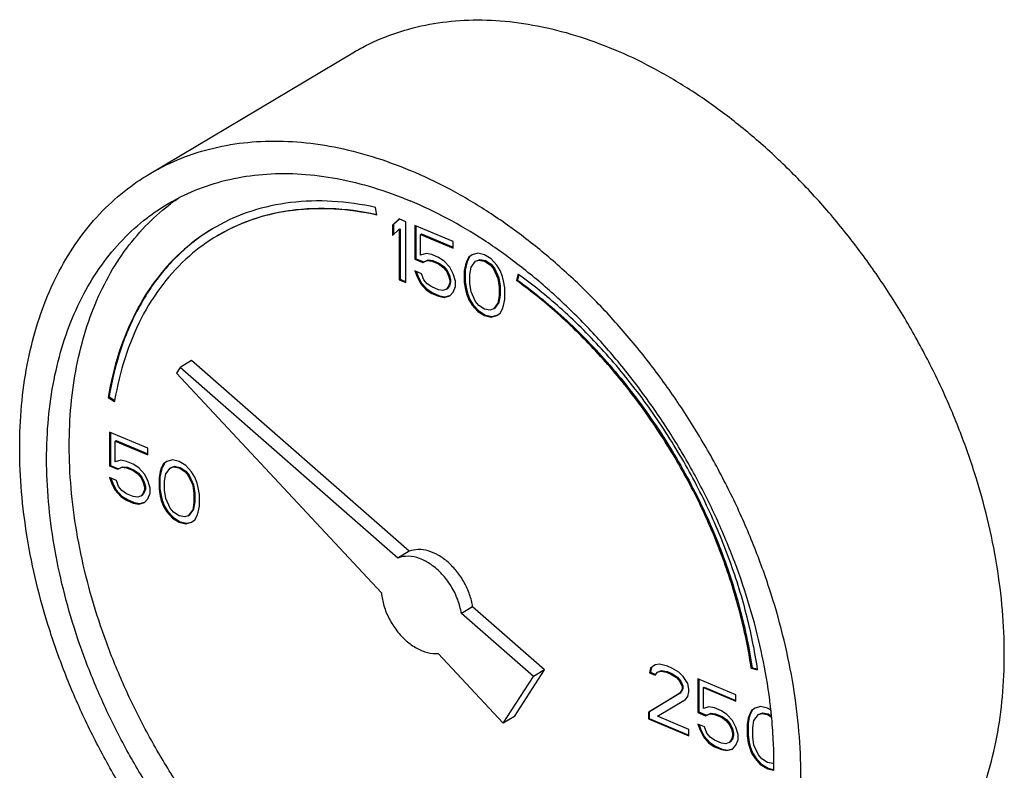
# Model space of a CAD drawing. Units: inches. Extents: x 0 to 34, y -1.3 to 27.
# Drawn here: x 11.1 to 12, y 26.4 to 27 of the extents above; entities that cross this region are included whole.
import ezdxf

# ---------------------------------------------------------------- set-up
doc = ezdxf.new("R2010")
doc.units = ezdxf.units.IN
doc.header["$LTSCALE"] = 1.87
doc.header["$MEASUREMENT"] = 0
doc.layers.get('0').update_dxf_attribs({"linetype": 'CONTINUOUS'})

msp = doc.modelspace()

# ---------------------------------------------------------------- linework, layer by layer
at = {"color": 7, "linetype": 'Continuous'}
for p, q in [((11.20668, 26.90051), (11.38747, 27.00824)), ((11.40884, 26.86398), (11.40784, 26.8708)), ((11.4288, 26.86054), (11.42281, 26.85499)), ((11.42281, 26.85499), (11.42361, 26.85547)), ((11.42281, 26.85499), (11.42281, 26.84578)), ((11.42893, 26.8604), (11.42361, 26.85547)), ((11.42361, 26.85547), (11.42361, 26.84652)), ((11.43478, 26.85803), (11.4288, 26.86054)), ((11.43478, 26.8039), (11.43478, 26.85803)), ((11.44276, 26.85468), (11.44276, 26.82474)), ((11.47667, 26.84045), (11.44276, 26.85468)), ((11.44356, 26.85434), (11.44356, 26.82522)), ((11.42281, 26.84578), (11.4288, 26.85133)), ((11.4288, 26.85133), (11.4296, 26.85181)), ((11.4288, 26.85133), (11.4288, 26.80641)), ((11.4296, 26.85181), (11.4296, 26.80689)), ((11.44775, 26.84683), (11.44855, 26.84731)), ((11.44775, 26.8284), (11.44775, 26.84683)), ((11.44775, 26.84683), (11.47667, 26.83469)), ((11.44855, 26.84731), (11.47667, 26.83551)), ((11.47667, 26.83469), (11.47667, 26.84045)), ((11.45273, 26.82977), (11.44775, 26.8284)), ((11.45772, 26.82883), (11.45273, 26.82977)), ((11.46371, 26.82632), (11.45772, 26.82883)), ((11.49363, 26.82873), (11.49064, 26.82653)), ((11.49862, 26.83009), (11.49363, 26.82873)), ((11.5046, 26.82874), (11.49862, 26.83009)), ((11.51059, 26.82507), (11.5046, 26.82874)), ((11.44276, 26.82474), (11.44356, 26.82522)), ((11.44276, 26.82474), (11.44974, 26.82181)), ((11.44356, 26.82522), (11.45055, 26.82229)), ((11.44974, 26.82181), (11.45373, 26.82359)), ((11.44974, 26.82181), (11.45055, 26.82229)), ((11.45055, 26.82229), (11.45454, 26.82407)), ((11.45373, 26.82359), (11.45454, 26.82407)), ((11.45373, 26.82359), (11.45772, 26.82307)), ((11.45454, 26.82407), (11.45853, 26.82355)), ((11.45772, 26.82307), (11.45853, 26.82355)), ((11.45772, 26.82307), (11.46371, 26.82056)), ((11.45853, 26.82355), (11.46451, 26.82104)), ((11.46869, 26.82307), (11.46371, 26.82632)), ((11.46371, 26.82056), (11.46451, 26.82104)), ((11.46371, 26.82056), (11.4677, 26.81773)), ((11.46451, 26.82104), (11.4685, 26.81821)), ((11.47368, 26.81752), (11.46869, 26.82307)), ((11.48765, 26.81973), (11.48665, 26.81439)), ((11.48845, 26.82021), (11.48745, 26.81487)), ((11.48864, 26.82276), (11.48765, 26.81973)), ((11.48765, 26.81973), (11.48845, 26.82021)), ((11.48945, 26.82324), (11.48845, 26.82021)), ((11.49064, 26.82653), (11.48864, 26.82276)), ((11.48864, 26.82276), (11.48945, 26.82324)), ((11.49144, 26.82701), (11.48945, 26.82324)), ((11.49064, 26.82653), (11.49144, 26.82701)), ((11.49263, 26.81763), (11.49662, 26.82287)), ((11.49662, 26.82287), (11.49961, 26.82392)), ((11.49662, 26.82287), (11.49743, 26.82335)), ((11.49743, 26.82335), (11.50042, 26.8244)), ((11.49961, 26.82392), (11.50042, 26.8244)), ((11.49961, 26.82392), (11.5046, 26.82298)), ((11.50042, 26.8244), (11.50541, 26.82346)), ((11.5046, 26.82298), (11.50541, 26.82346)), ((11.5046, 26.82298), (11.50959, 26.81973)), ((11.50541, 26.82346), (11.51039, 26.82021)), ((11.50959, 26.81973), (11.51039, 26.82021)), ((11.50959, 26.81973), (11.51258, 26.81617)), ((11.51039, 26.82021), (11.51339, 26.81665)), ((11.51557, 26.81953), (11.51059, 26.82507)), ((11.51857, 26.81482), (11.51557, 26.81953)), ((11.44276, 26.81437), (11.44476, 26.80893)), ((11.44874, 26.81186), (11.44276, 26.81437)), ((11.44392, 26.81389), (11.44556, 26.80941)), ((11.45074, 26.80642), (11.44874, 26.81186)), ((11.4677, 26.81773), (11.4685, 26.81821)), ((11.4677, 26.81773), (11.47069, 26.81417)), ((11.4685, 26.81821), (11.47149, 26.81465)), ((11.47069, 26.81417), (11.47149, 26.81465)), ((11.47069, 26.81417), (11.47268, 26.80988)), ((11.47149, 26.81465), (11.47349, 26.81036)), ((11.47667, 26.81166), (11.47368, 26.81752)), ((11.47867, 26.80507), (11.47667, 26.81166)), ((11.48665, 26.81439), (11.48745, 26.81487)), ((11.48665, 26.81439), (11.48665, 26.80402)), ((11.48745, 26.81487), (11.48745, 26.8045)), ((11.49164, 26.81114), (11.49263, 26.81763)), ((11.49164, 26.80308), (11.49164, 26.81114)), ((11.51258, 26.81617), (11.51339, 26.81665)), ((11.51258, 26.81617), (11.51657, 26.80759)), ((11.51339, 26.81665), (11.51738, 26.80807)), ((11.52056, 26.80937), (11.51857, 26.81482)), ((11.53456, 26.81138), (11.53307, 26.80573)), ((11.53511, 26.81092), (11.53387, 26.8062)), ((11.4288, 26.80641), (11.4296, 26.80689)), ((11.4288, 26.80641), (11.43478, 26.8039)), ((11.4296, 26.80689), (11.43478, 26.80472)), ((11.44476, 26.80893), (11.44556, 26.80941)), ((11.44476, 26.80893), (11.44775, 26.80307)), ((11.44556, 26.80941), (11.44855, 26.80355)), ((11.44775, 26.80307), (11.44855, 26.80355)), ((11.44775, 26.80307), (11.45273, 26.79752)), ((11.44855, 26.80355), (11.45354, 26.798)), ((11.45373, 26.80286), (11.45074, 26.80642)), ((11.45772, 26.80004), (11.45373, 26.80286)), ((11.47268, 26.80988), (11.47349, 26.81036)), ((11.47268, 26.80988), (11.47368, 26.80601)), ((11.47368, 26.8037), (11.47268, 26.80067)), ((11.47349, 26.81036), (11.47448, 26.80649)), ((11.47448, 26.80418), (11.47349, 26.80115)), ((11.47368, 26.80601), (11.47448, 26.80649)), ((11.47368, 26.80601), (11.47368, 26.8037)), ((11.47368, 26.8037), (11.47448, 26.80418)), ((11.47448, 26.80649), (11.47448, 26.80418)), ((11.47867, 26.80046), (11.47867, 26.80507)), ((11.48665, 26.80402), (11.48745, 26.8045)), ((11.48665, 26.80402), (11.48765, 26.79785)), ((11.48745, 26.8045), (11.48845, 26.79832)), ((11.49263, 26.79575), (11.49164, 26.80308)), ((11.51657, 26.80759), (11.51738, 26.80807)), ((11.51657, 26.80759), (11.51757, 26.80026)), ((11.51738, 26.80807), (11.51837, 26.80074)), ((11.52156, 26.8055), (11.52056, 26.80937)), ((11.52256, 26.79932), (11.52156, 26.8055)), ((11.53307, 26.80573), (11.53387, 26.8062)), ((11.45273, 26.79752), (11.45354, 26.798)), ((11.45273, 26.79752), (11.45772, 26.79428)), ((11.45354, 26.798), (11.45853, 26.79476)), ((11.46371, 26.79752), (11.45772, 26.80004)), ((11.45772, 26.79428), (11.45853, 26.79476)), ((11.45772, 26.79428), (11.46371, 26.79177)), ((11.45853, 26.79476), (11.46451, 26.79225)), ((11.4677, 26.797), (11.46371, 26.79752)), ((11.47069, 26.79805), (11.4677, 26.797)), ((11.47268, 26.80067), (11.47069, 26.79805)), ((11.47069, 26.79805), (11.47149, 26.79853)), ((11.47349, 26.80115), (11.47149, 26.79853)), ((11.47268, 26.80067), (11.47349, 26.80115)), ((11.47368, 26.79219), (11.47667, 26.79554)), ((11.47667, 26.79554), (11.47867, 26.80046)), ((11.48765, 26.79785), (11.48845, 26.79832)), ((11.48765, 26.79785), (11.48864, 26.79397)), ((11.48845, 26.79832), (11.48945, 26.79445)), ((11.48864, 26.79397), (11.48945, 26.79445)), ((11.48864, 26.79397), (11.49064, 26.78853)), ((11.48945, 26.79445), (11.49144, 26.78901)), ((11.49662, 26.78717), (11.49263, 26.79575)), ((11.51757, 26.80026), (11.51837, 26.80074)), ((11.51757, 26.80026), (11.51757, 26.7922)), ((11.51837, 26.80074), (11.51837, 26.79268)), ((11.52256, 26.78896), (11.52256, 26.79932)), ((11.46371, 26.79177), (11.46451, 26.79225)), ((11.46371, 26.79177), (11.46869, 26.79083)), ((11.46451, 26.79225), (11.4695, 26.7913)), ((11.46869, 26.79083), (11.47368, 26.79219)), ((11.46869, 26.79083), (11.4695, 26.7913)), ((11.4695, 26.7913), (11.47362, 26.79243)), ((11.49064, 26.78853), (11.49144, 26.78901)), ((11.49064, 26.78853), (11.49363, 26.78382)), ((11.49144, 26.78901), (11.49443, 26.7843)), ((11.49363, 26.78382), (11.49443, 26.7843)), ((11.49443, 26.7843), (11.49942, 26.77875)), ((11.49961, 26.78361), (11.49662, 26.78717)), ((11.51657, 26.78571), (11.51258, 26.78047)), ((11.51738, 26.78619), (11.51339, 26.78095)), ((11.51757, 26.7922), (11.51657, 26.78571)), ((11.51657, 26.78571), (11.51738, 26.78619)), ((11.51837, 26.79268), (11.51738, 26.78619)), ((11.51757, 26.7922), (11.51837, 26.79268)), ((11.52156, 26.78362), (11.52256, 26.78896)), ((11.49363, 26.78382), (11.49862, 26.77827)), ((11.49862, 26.77827), (11.49942, 26.77875)), ((11.49862, 26.77827), (11.5046, 26.77461)), ((11.49942, 26.77875), (11.50541, 26.77509)), ((11.5046, 26.78037), (11.49961, 26.78361)), ((11.50959, 26.77943), (11.5046, 26.78037)), ((11.51258, 26.78047), (11.50959, 26.77943)), ((11.51258, 26.78047), (11.51339, 26.78095)), ((11.51557, 26.77461), (11.51857, 26.77681)), ((11.51857, 26.77681), (11.52056, 26.78058)), ((11.52056, 26.78058), (11.52156, 26.78362)), ((11.5046, 26.77461), (11.50541, 26.77509)), ((11.5046, 26.77461), (11.51059, 26.77325)), ((11.50541, 26.77509), (11.51139, 26.77373)), ((11.51059, 26.77325), (11.51557, 26.77461)), ((11.51059, 26.77325), (11.51139, 26.77373)), ((11.51139, 26.77373), (11.51551, 26.77485)), ((11.24425, 26.73452), (11.23421, 26.72853)), ((11.43773, 26.56497), (11.24425, 26.73452)), ((11.23421, 26.72853), (11.23083, 26.72333)), ((11.23083, 26.72333), (11.41296, 26.52804)), ((11.42769, 26.55898), (11.23421, 26.72853)), ((11.17016, 26.70181), (11.17096, 26.70229)), ((11.17016, 26.70181), (11.17582, 26.69831)), ((11.17096, 26.70229), (11.17602, 26.69916)), ((11.17145, 26.67081), (11.17145, 26.64087)), ((11.20537, 26.65658), (11.17145, 26.67081)), ((11.17226, 26.67047), (11.17226, 26.64135)), ((11.17644, 26.66296), (11.17724, 26.66344)), ((11.17644, 26.64454), (11.17644, 26.66296)), ((11.17644, 26.66296), (11.20537, 26.65083)), ((11.17724, 26.66344), (11.20537, 26.65164)), ((11.20537, 26.65083), (11.20537, 26.65658)), ((11.18143, 26.6459), (11.17644, 26.64454)), ((11.18641, 26.64496), (11.18143, 26.6459)), ((11.1924, 26.64245), (11.18641, 26.64496)), ((11.22232, 26.64486), (11.21933, 26.64266)), ((11.22731, 26.64623), (11.22232, 26.64486)), ((11.23329, 26.64487), (11.22731, 26.64623)), ((11.23928, 26.6412), (11.23329, 26.64487)), ((11.17145, 26.64087), (11.17226, 26.64135)), ((11.17145, 26.64087), (11.17843, 26.63794)), ((11.17226, 26.64135), (11.17924, 26.63842)), ((11.17843, 26.63794), (11.18242, 26.63972)), ((11.17843, 26.63794), (11.17924, 26.63842)), ((11.17924, 26.63842), (11.18323, 26.6402)), ((11.18242, 26.63972), (11.18323, 26.6402)), ((11.18242, 26.63972), (11.18641, 26.6392)), ((11.18323, 26.6402), (11.18722, 26.63968)), ((11.18641, 26.6392), (11.18722, 26.63968)), ((11.18641, 26.6392), (11.1924, 26.63669)), ((11.18722, 26.63968), (11.1932, 26.63717)), ((11.19739, 26.6392), (11.1924, 26.64245)), ((11.1924, 26.63669), (11.1932, 26.63717)), ((11.1924, 26.63669), (11.19639, 26.63386)), ((11.1932, 26.63717), (11.19719, 26.63434)), ((11.20237, 26.63365), (11.19739, 26.6392)), ((11.21634, 26.63586), (11.21534, 26.63052)), ((11.21714, 26.63634), (11.21614, 26.631)), ((11.21734, 26.63889), (11.21634, 26.63586)), ((11.21634, 26.63586), (11.21714, 26.63634)), ((11.21814, 26.63937), (11.21714, 26.63634)), ((11.21933, 26.64266), (11.21734, 26.63889)), ((11.21734, 26.63889), (11.21814, 26.63937)), ((11.22013, 26.64314), (11.21814, 26.63937)), ((11.21933, 26.64266), (11.22013, 26.64314)), ((11.22133, 26.63376), (11.22532, 26.639)), ((11.22532, 26.639), (11.22831, 26.64005)), ((11.22532, 26.639), (11.22612, 26.63948)), ((11.22612, 26.63948), (11.22911, 26.64053)), ((11.22831, 26.64005), (11.22911, 26.64053)), ((11.22831, 26.64005), (11.23329, 26.63911)), ((11.22911, 26.64053), (11.2341, 26.63959)), ((11.23329, 26.63911), (11.2341, 26.63959)), ((11.23329, 26.63911), (11.23828, 26.63586)), ((11.2341, 26.63959), (11.23909, 26.63634)), ((11.23828, 26.63586), (11.23909, 26.63634)), ((11.23828, 26.63586), (11.24127, 26.63231)), ((11.23909, 26.63634), (11.24208, 26.63278)), ((11.24427, 26.63566), (11.23928, 26.6412)), ((11.24726, 26.63095), (11.24427, 26.63566)), ((11.17145, 26.6305), (11.17345, 26.62506)), ((11.17744, 26.62799), (11.17145, 26.6305)), ((11.17261, 26.63002), (11.17425, 26.62554)), ((11.17943, 26.62255), (11.17744, 26.62799)), ((11.19639, 26.63386), (11.19719, 26.63434)), ((11.19639, 26.63386), (11.19938, 26.6303)), ((11.19719, 26.63434), (11.20018, 26.63078)), ((11.19938, 26.6303), (11.20018, 26.63078)), ((11.19938, 26.6303), (11.20138, 26.62601)), ((11.20018, 26.63078), (11.20218, 26.62649)), ((11.20537, 26.62779), (11.20237, 26.63365)), ((11.20736, 26.6212), (11.20537, 26.62779)), ((11.21534, 26.63052), (11.21614, 26.631)), ((11.21534, 26.63052), (11.21534, 26.62015)), ((11.21614, 26.631), (11.21614, 26.62063)), ((11.22033, 26.62727), (11.22133, 26.63376)), ((11.22033, 26.61921), (11.22033, 26.62727)), ((11.24127, 26.63231), (11.24208, 26.63278)), ((11.24127, 26.63231), (11.24526, 26.62372)), ((11.24208, 26.63278), (11.24607, 26.6242)), ((11.24925, 26.6255), (11.24726, 26.63095)), ((11.17345, 26.62506), (11.17425, 26.62554)), ((11.17345, 26.62506), (11.17644, 26.6192)), ((11.17425, 26.62554), (11.17724, 26.61968)), ((11.17644, 26.6192), (11.17724, 26.61968)), ((11.17644, 26.6192), (11.18143, 26.61365)), ((11.17724, 26.61968), (11.18223, 26.61413)), ((11.18242, 26.61899), (11.17943, 26.62255)), ((11.18641, 26.61617), (11.18242, 26.61899)), ((11.20138, 26.62601), (11.20218, 26.62649)), ((11.20138, 26.62601), (11.20237, 26.62214)), ((11.20237, 26.61984), (11.20138, 26.6168)), ((11.20218, 26.62649), (11.20318, 26.62262)), ((11.20318, 26.62031), (11.20218, 26.61728)), ((11.20237, 26.62214), (11.20318, 26.62262)), ((11.20237, 26.62214), (11.20237, 26.61984)), ((11.20237, 26.61984), (11.20318, 26.62031)), ((11.20318, 26.62262), (11.20318, 26.62031)), ((11.20736, 26.61659), (11.20736, 26.6212)), ((11.21534, 26.62015), (11.21614, 26.62063)), ((11.21534, 26.62015), (11.21634, 26.61398)), ((11.21614, 26.62063), (11.21714, 26.61446)), ((11.22133, 26.61188), (11.22033, 26.61921)), ((11.24526, 26.62372), (11.24607, 26.6242)), ((11.24526, 26.62372), (11.24626, 26.61639)), ((11.24607, 26.6242), (11.24707, 26.61687)), ((11.25025, 26.62163), (11.24925, 26.6255)), ((11.25125, 26.61545), (11.25025, 26.62163)), ((11.18143, 26.61365), (11.18223, 26.61413)), ((11.18143, 26.61365), (11.18641, 26.61041)), ((11.18223, 26.61413), (11.18722, 26.61089)), ((11.1924, 26.61366), (11.18641, 26.61617)), ((11.18641, 26.61041), (11.18722, 26.61089)), ((11.18641, 26.61041), (11.1924, 26.6079)), ((11.18722, 26.61089), (11.1932, 26.60838)), ((11.19639, 26.61313), (11.1924, 26.61366)), ((11.19938, 26.61418), (11.19639, 26.61313)), ((11.20138, 26.6168), (11.19938, 26.61418)), ((11.19938, 26.61418), (11.20018, 26.61466)), ((11.20218, 26.61728), (11.20018, 26.61466)), ((11.20138, 26.6168), (11.20218, 26.61728)), ((11.20237, 26.60832), (11.20537, 26.61167)), ((11.20537, 26.61167), (11.20736, 26.61659)), ((11.21634, 26.61398), (11.21714, 26.61446)), ((11.21634, 26.61398), (11.21734, 26.6101)), ((11.21714, 26.61446), (11.21814, 26.61058)), ((11.21734, 26.6101), (11.21814, 26.61058)), ((11.21734, 26.6101), (11.21933, 26.60466)), ((11.21814, 26.61058), (11.22013, 26.60514)), ((11.22532, 26.6033), (11.22133, 26.61188)), ((11.24626, 26.61639), (11.24707, 26.61687)), ((11.24626, 26.61639), (11.24626, 26.60833)), ((11.24707, 26.61687), (11.24707, 26.60881)), ((11.25125, 26.60509), (11.25125, 26.61545)), ((11.1924, 26.6079), (11.1932, 26.60838)), ((11.1924, 26.6079), (11.19739, 26.60696)), ((11.1932, 26.60838), (11.19819, 26.60744)), ((11.19739, 26.60696), (11.20237, 26.60832)), ((11.19739, 26.60696), (11.19819, 26.60744)), ((11.19819, 26.60744), (11.20231, 26.60856)), ((11.21933, 26.60466), (11.22013, 26.60514)), ((11.21933, 26.60466), (11.22232, 26.59995)), ((11.22013, 26.60514), (11.22313, 26.60043)), ((11.22232, 26.59995), (11.22313, 26.60043)), ((11.22313, 26.60043), (11.22811, 26.59488)), ((11.22831, 26.59974), (11.22532, 26.6033)), ((11.24526, 26.60184), (11.24127, 26.5966)), ((11.24607, 26.60232), (11.24208, 26.59708)), ((11.24626, 26.60833), (11.24526, 26.60184)), ((11.24526, 26.60184), (11.24607, 26.60232)), ((11.24707, 26.60881), (11.24607, 26.60232)), ((11.24626, 26.60833), (11.24707, 26.60881)), ((11.25025, 26.59975), (11.25125, 26.60509)), ((11.22232, 26.59995), (11.22731, 26.5944)), ((11.22731, 26.5944), (11.22811, 26.59488)), ((11.22731, 26.5944), (11.23329, 26.59074)), ((11.22811, 26.59488), (11.2341, 26.59122)), ((11.23329, 26.5965), (11.22831, 26.59974)), ((11.23828, 26.59556), (11.23329, 26.5965)), ((11.24127, 26.5966), (11.23828, 26.59556)), ((11.24127, 26.5966), (11.24208, 26.59708)), ((11.24427, 26.59074), (11.24726, 26.59294)), ((11.24726, 26.59294), (11.24925, 26.59671)), ((11.24925, 26.59671), (11.25025, 26.59975)), ((11.23329, 26.59074), (11.2341, 26.59122)), ((11.23329, 26.59074), (11.23928, 26.58938)), ((11.2341, 26.59122), (11.24008, 26.58986)), ((11.23928, 26.58938), (11.24427, 26.59074)), ((11.23928, 26.58938), (11.24008, 26.58986)), ((11.24008, 26.58986), (11.2442, 26.59098)), ((11.43773, 26.56497), (11.42769, 26.55898)), ((11.49406, 26.51561), (11.48401, 26.50962)), ((11.55804, 26.45954), (11.49406, 26.51561)), ((11.548, 26.45355), (11.48401, 26.50962)), ((11.46333, 26.47403), (11.52107, 26.41212)), ((11.65223, 26.46104), (11.65123, 26.45685)), ((11.65303, 26.46152), (11.65203, 26.45733)), ((11.65622, 26.46397), (11.65223, 26.46104)), ((11.65223, 26.46104), (11.65303, 26.46152)), ((11.66021, 26.4646), (11.65622, 26.46397)), ((11.66719, 26.46283), (11.66021, 26.4646)), ((11.67118, 26.46115), (11.66719, 26.46283)), ((11.67716, 26.45749), (11.67118, 26.46115)), ((11.74162, 26.46093), (11.74243, 26.46141)), ((11.74162, 26.46093), (11.74728, 26.45968)), ((11.74243, 26.46141), (11.74714, 26.46037)), ((11.52107, 26.41212), (11.548, 26.45355)), ((11.53111, 26.4181), (11.55804, 26.45954)), ((11.55804, 26.45954), (11.548, 26.45355)), ((11.65123, 26.45685), (11.65203, 26.45733)), ((11.65123, 26.45685), (11.65622, 26.45476)), ((11.65203, 26.45733), (11.65651, 26.45546)), ((11.65622, 26.45476), (11.65821, 26.45738)), ((11.65821, 26.45738), (11.6612, 26.45843)), ((11.65821, 26.45738), (11.65901, 26.45786)), ((11.65901, 26.45786), (11.66201, 26.45891)), ((11.6612, 26.45843), (11.66201, 26.45891)), ((11.6612, 26.45843), (11.66619, 26.45749)), ((11.66201, 26.45891), (11.66699, 26.45797)), ((11.66619, 26.45749), (11.66699, 26.45797)), ((11.66619, 26.45749), (11.67018, 26.45581)), ((11.66699, 26.45797), (11.67098, 26.45629)), ((11.67018, 26.45581), (11.67098, 26.45629)), ((11.67018, 26.45581), (11.67517, 26.45257)), ((11.67098, 26.45629), (11.67597, 26.45305)), ((11.67517, 26.45257), (11.67597, 26.45305)), ((11.67517, 26.45257), (11.67816, 26.44901)), ((11.67597, 26.45305), (11.67896, 26.44949)), ((11.68115, 26.45351), (11.67716, 26.45749)), ((11.68514, 26.44723), (11.68115, 26.45351)), ((11.67816, 26.44901), (11.67896, 26.44949)), ((11.67816, 26.44901), (11.68015, 26.44472)), ((11.67896, 26.44949), (11.68096, 26.4452)), ((11.68096, 26.44289), (11.67896, 26.43912)), ((11.68015, 26.44472), (11.68096, 26.4452)), ((11.68015, 26.44472), (11.68015, 26.44242)), ((11.68015, 26.44242), (11.68096, 26.44289)), ((11.68096, 26.4452), (11.68096, 26.44289)), ((11.68614, 26.44221), (11.68514, 26.44723)), ((11.69412, 26.45153), (11.69412, 26.42159)), ((11.72803, 26.4373), (11.69412, 26.45153)), ((11.69492, 26.45119), (11.69492, 26.42206)), ((11.69911, 26.44368), (11.69991, 26.44416)), ((11.69911, 26.42525), (11.69911, 26.44368)), ((11.69911, 26.44368), (11.72803, 26.43154)), ((11.69991, 26.44416), (11.72803, 26.43236)), ((11.67816, 26.43865), (11.65023, 26.42157)), ((11.67896, 26.43912), (11.65103, 26.42205)), ((11.68015, 26.44242), (11.67816, 26.43865)), ((11.67816, 26.43865), (11.67896, 26.43912)), ((11.68315, 26.4331), (11.68514, 26.43572)), ((11.68514, 26.43572), (11.68614, 26.4399)), ((11.68614, 26.4399), (11.68614, 26.44221)), ((11.72803, 26.43154), (11.72803, 26.4373)), ((11.65821, 26.41822), (11.68315, 26.4331)), ((11.70409, 26.42661), (11.69911, 26.42525)), ((11.70908, 26.42567), (11.70409, 26.42661)), ((11.71506, 26.42316), (11.70908, 26.42567)), ((11.74499, 26.42558), (11.742, 26.42338)), ((11.74998, 26.42694), (11.74499, 26.42558)), ((11.75596, 26.42558), (11.74998, 26.42694)), ((11.75884, 26.42382), (11.75596, 26.42558)), ((11.53111, 26.4181), (11.52107, 26.41212)), ((11.65023, 26.42157), (11.65103, 26.42205)), ((11.65023, 26.42157), (11.65023, 26.41581)), ((11.65103, 26.42205), (11.65103, 26.41629)), ((11.68614, 26.40651), (11.65821, 26.41822)), ((11.69412, 26.42159), (11.69492, 26.42206)), ((11.69412, 26.42159), (11.7011, 26.41866)), ((11.69492, 26.42206), (11.7019, 26.41913)), ((11.7011, 26.41866), (11.70509, 26.42044)), ((11.7011, 26.41866), (11.7019, 26.41913)), ((11.7019, 26.41913), (11.70589, 26.42092)), ((11.70509, 26.42044), (11.70589, 26.42092)), ((11.70509, 26.42044), (11.70908, 26.41991)), ((11.70589, 26.42092), (11.70988, 26.42039)), ((11.70908, 26.41991), (11.70988, 26.42039)), ((11.70908, 26.41991), (11.71506, 26.4174)), ((11.70988, 26.42039), (11.71587, 26.41788)), ((11.72005, 26.41992), (11.71506, 26.42316)), ((11.71506, 26.4174), (11.71587, 26.41788)), ((11.71506, 26.4174), (11.71905, 26.41458)), ((11.71587, 26.41788), (11.71986, 26.41506)), ((11.72504, 26.41437), (11.72005, 26.41992)), ((11.73981, 26.41705), (11.73881, 26.41171)), ((11.74, 26.41961), (11.739, 26.41657)), ((11.739, 26.41657), (11.73981, 26.41705)), ((11.7408, 26.42009), (11.73981, 26.41705)), ((11.742, 26.42338), (11.74, 26.41961)), ((11.74, 26.41961), (11.7408, 26.42009)), ((11.7428, 26.42386), (11.7408, 26.42009)), ((11.742, 26.42338), (11.7428, 26.42386)), ((11.74399, 26.41448), (11.74798, 26.41972)), ((11.74798, 26.41972), (11.75097, 26.42076)), ((11.74798, 26.41972), (11.74878, 26.4202)), ((11.74878, 26.4202), (11.75178, 26.42124)), ((11.75097, 26.42076), (11.75178, 26.42124)), ((11.75097, 26.42076), (11.75596, 26.41982)), ((11.75178, 26.42124), (11.75676, 26.4203)), ((11.75596, 26.41982), (11.75676, 26.4203)), ((11.75596, 26.41982), (11.75938, 26.4176)), ((11.75676, 26.4203), (11.75928, 26.41866)), ((11.65023, 26.41581), (11.65103, 26.41629)), ((11.65023, 26.41581), (11.68614, 26.40075)), ((11.65103, 26.41629), (11.68614, 26.40156)), ((11.69412, 26.41122), (11.69611, 26.40578)), ((11.7001, 26.40871), (11.69412, 26.41122)), ((11.69528, 26.41074), (11.69692, 26.40626)), ((11.7021, 26.40327), (11.7001, 26.40871)), ((11.71905, 26.41458), (11.71986, 26.41506)), ((11.71905, 26.41458), (11.72205, 26.41102)), ((11.71986, 26.41506), (11.72285, 26.4115)), ((11.72205, 26.41102), (11.72285, 26.4115)), ((11.72205, 26.41102), (11.72404, 26.40673)), ((11.72285, 26.4115), (11.72485, 26.40721)), ((11.72803, 26.40851), (11.72504, 26.41437)), ((11.73003, 26.40191), (11.72803, 26.40851)), ((11.739, 26.41657), (11.73801, 26.41123)), ((11.73801, 26.41123), (11.73881, 26.41171)), ((11.73801, 26.41123), (11.73801, 26.40087)), ((11.73881, 26.41171), (11.73881, 26.40135)), ((11.74299, 26.40799), (11.74399, 26.41448)), ((11.74299, 26.39993), (11.74299, 26.40799)), ((11.68614, 26.40075), (11.68614, 26.40651)), ((11.69611, 26.40578), (11.69692, 26.40626)), ((11.69611, 26.40578), (11.69911, 26.39992)), ((11.69692, 26.40626), (11.69991, 26.40039)), ((11.69911, 26.39992), (11.69991, 26.40039)), ((11.69911, 26.39992), (11.70409, 26.39437)), ((11.69991, 26.40039), (11.7049, 26.39485)), ((11.70509, 26.39971), (11.7021, 26.40327)), ((11.70908, 26.39688), (11.70509, 26.39971)), ((11.72404, 26.40673), (11.72485, 26.40721)), ((11.72404, 26.40673), (11.72504, 26.40285)), ((11.72504, 26.40055), (11.72404, 26.39751)), ((11.72485, 26.40721), (11.72584, 26.40333)), ((11.72584, 26.40103), (11.72485, 26.39799)), ((11.72504, 26.40285), (11.72584, 26.40333)), ((11.72504, 26.40285), (11.72504, 26.40055)), ((11.72504, 26.40055), (11.72584, 26.40103)), ((11.72584, 26.40333), (11.72584, 26.40103)), ((11.73003, 26.39731), (11.73003, 26.40191)), ((11.73801, 26.40087), (11.73881, 26.40135)), ((11.73801, 26.40087), (11.739, 26.39469)), ((11.73881, 26.40135), (11.73981, 26.39517)), ((11.74399, 26.3926), (11.74299, 26.39993)), ((11.70409, 26.39437), (11.7049, 26.39485)), ((11.70409, 26.39437), (11.70908, 26.39112)), ((11.7049, 26.39485), (11.70988, 26.3916)), ((11.71506, 26.39437), (11.70908, 26.39688)), ((11.70908, 26.39112), (11.70988, 26.3916)), ((11.70908, 26.39112), (11.71506, 26.38861)), ((11.70988, 26.3916), (11.71587, 26.38909)), ((11.71905, 26.39385), (11.71506, 26.39437)), ((11.72205, 26.3949), (11.71905, 26.39385)), ((11.72404, 26.39751), (11.72205, 26.3949)), ((11.72205, 26.3949), (11.72285, 26.39538)), ((11.72485, 26.39799), (11.72285, 26.39538)), ((11.72404, 26.39751), (11.72485, 26.39799)), ((11.72504, 26.38903), (11.72803, 26.39239)), ((11.72803, 26.39239), (11.73003, 26.39731)), ((11.739, 26.39469), (11.73981, 26.39517)), ((11.739, 26.39469), (11.74, 26.39082)), ((11.73981, 26.39517), (11.7408, 26.3913)), ((11.74, 26.39082), (11.7408, 26.3913)), ((11.74, 26.39082), (11.742, 26.38538)), ((11.7408, 26.3913), (11.7428, 26.38585)), ((11.74798, 26.38402), (11.74399, 26.3926)), ((11.71506, 26.38861), (11.71587, 26.38909)), ((11.71506, 26.38861), (11.72005, 26.38767)), ((11.71587, 26.38909), (11.72086, 26.38815)), ((11.72005, 26.38767), (11.72504, 26.38903)), ((11.72005, 26.38767), (11.72086, 26.38815)), ((11.72086, 26.38815), (11.72497, 26.38928)), ((11.742, 26.38538), (11.7428, 26.38585)), ((11.742, 26.38538), (11.74499, 26.38066)), ((11.7428, 26.38585), (11.74579, 26.38114)), ((11.75097, 26.38046), (11.74798, 26.38402)), ((11.74499, 26.38066), (11.74579, 26.38114)), ((11.74499, 26.38066), (11.74998, 26.37512)), ((11.74579, 26.38114), (11.75078, 26.3756)), ((11.74998, 26.37512), (11.75078, 26.3756)), ((11.74998, 26.37512), (11.75596, 26.37146)), ((11.75078, 26.3756), (11.75676, 26.37193)), ((11.75596, 26.37721), (11.75097, 26.38046)), ((11.76095, 26.37627), (11.75596, 26.37721)), ((11.76139, 26.37643), (11.76095, 26.37627)), ((11.75596, 26.37146), (11.75676, 26.37193)), ((11.75596, 26.37146), (11.76139, 26.37022)), ((11.75676, 26.37193), (11.76139, 26.37088))]:
    msp.add_line(p, q, dxfattribs=at)
for points, start_tangent, end_tangent in [([(11.38747, 27.00824), (11.39921, 27.01471), (11.42657, 27.02617), (11.45579, 27.03371), (11.48658, 27.03726), (11.51865, 27.03678), (11.5517, 27.03227), (11.58539, 27.02378), (11.61942, 27.0114)], (0.859045, 0.511899), (0.92213, -0.38688)), ([(11.85136, 26.22972), (11.86486, 26.23852), (11.88774, 26.25746), (11.90803, 26.27988), (11.92554, 26.30556), (11.94011, 26.33426), (11.95158, 26.36571), (11.95986, 26.39959), (11.96486, 26.43559), (11.96653, 26.47335), (11.96486, 26.51251), (11.95986, 26.55271), (11.95158, 26.59353), (11.94011, 26.63461), (11.92554, 26.67553), (11.90803, 26.71591), (11.88774, 26.75535), (11.86486, 26.79349), (11.83962, 26.82994), (11.81226, 26.86436), (11.78304, 26.89641), (11.75225, 26.9258), (11.72018, 26.95223), (11.68713, 26.97545), (11.65344, 26.99524), (11.61942, 27.0114)], (0.859045, 0.511899), (-0.92213, 0.38688)), ([(11.20668, 26.90051), (11.21843, 26.90699), (11.24579, 26.91845), (11.275, 26.92599), (11.3058, 26.92953), (11.33787, 26.92905), (11.37091, 26.92455), (11.40461, 26.91606), (11.43863, 26.90367)], (0.859045, 0.511899), (0.92213, -0.38688)), ([(11.43863, 26.11884), (11.40461, 26.135), (11.37091, 26.15479), (11.33787, 26.17801), (11.3058, 26.20444), (11.275, 26.23383), (11.24579, 26.26588), (11.21843, 26.3003), (11.19319, 26.33675), (11.17031, 26.37488), (11.15002, 26.41433), (11.13251, 26.45471), (11.11794, 26.49563), (11.10646, 26.5367), (11.09819, 26.57753), (11.09319, 26.61772), (11.09152, 26.65689), (11.09319, 26.69465), (11.09819, 26.73065), (11.10646, 26.76453), (11.11794, 26.79597), (11.13251, 26.82468), (11.15002, 26.85036), (11.17031, 26.87278), (11.19319, 26.89171), (11.20668, 26.90051)], (-0.92213, 0.38688), (0.859045, 0.511899)), ([(11.22268, 26.87367), (11.22812, 26.87679), (11.25401, 26.88858), (11.28179, 26.8965), (11.31119, 26.90047), (11.34189, 26.90045), (11.37358, 26.89643), (11.40594, 26.88845), (11.43863, 26.87661)], (0.859023, 0.511937), (0.92213, -0.38688)), ([(11.67058, 26.122), (11.68408, 26.1308), (11.70695, 26.14973), (11.72725, 26.17215), (11.74476, 26.19784), (11.75932, 26.22654), (11.7708, 26.25798), (11.77908, 26.29187), (11.78407, 26.32786), (11.78575, 26.36562), (11.78407, 26.40479), (11.77908, 26.44498), (11.7708, 26.48581), (11.75932, 26.52688), (11.74476, 26.56781), (11.72725, 26.60818), (11.70695, 26.64763), (11.68408, 26.68576), (11.65884, 26.72221), (11.63148, 26.75663), (11.60226, 26.78869), (11.57147, 26.81807), (11.53939, 26.8445), (11.50635, 26.86772), (11.47266, 26.88751), (11.43863, 26.90367)], (0.859045, 0.511899), (-0.92213, 0.38688)), ([(11.43863, 26.1459), (11.40594, 26.16149), (11.37358, 26.18067), (11.34189, 26.20325), (11.31119, 26.22898), (11.28179, 26.25761), (11.25401, 26.28884), (11.22812, 26.32236), (11.2044, 26.35781), (11.18307, 26.39484), (11.16437, 26.43306), (11.14848, 26.47209), (11.13557, 26.51151), (11.12577, 26.55094), (11.11918, 26.58996), (11.11587, 26.62817), (11.11587, 26.66518), (11.11918, 26.70061), (11.12577, 26.73409), (11.13557, 26.76529), (11.14848, 26.79389), (11.16437, 26.81958), (11.18307, 26.84211), (11.2044, 26.86125), (11.22268, 26.87367)], (-0.92213, 0.38688), (0.859023, 0.511937)), ([(11.45872, 26.15787), (11.42602, 26.17346), (11.39366, 26.19264), (11.36197, 26.21522), (11.33127, 26.24095), (11.30188, 26.26958), (11.2741, 26.30081), (11.24821, 26.33433), (11.22448, 26.36978), (11.20316, 26.40681), (11.18446, 26.44503), (11.16857, 26.48406), (11.15566, 26.52348), (11.14586, 26.56291), (11.13927, 26.60193), (11.13596, 26.64013), (11.13596, 26.67714), (11.13927, 26.71258), (11.14586, 26.74606), (11.15566, 26.77726), (11.16857, 26.80586), (11.18446, 26.83155), (11.20316, 26.85408), (11.22367, 26.87258)], (-0.92213, 0.38688), (0.789047, 0.614333)), ([(11.22367, 26.87258), (11.22448, 26.87322)], (0.789047, 0.614333), (0.79243, 0.609962)), ([(11.22448, 26.87322), (11.23286, 26.8793)], (0.79243, 0.609962), (0.824982, 0.565159)), ([(11.40784, 26.8708), (11.36926, 26.8762), (11.33232, 26.8751), (11.29771, 26.86754), (11.26606, 26.85364), (11.26372, 26.85228)], (-0.976602, 0.215057), (-0.861784, -0.507275)), ([(11.75889, 26.42584), (11.75808, 26.43256), (11.75149, 26.47157), (11.74169, 26.511), (11.72878, 26.55042), (11.71289, 26.58945), (11.69419, 26.62767), (11.67287, 26.6647), (11.64914, 26.70015), (11.62325, 26.73367), (11.59547, 26.7649), (11.56608, 26.79353), (11.53538, 26.81927), (11.50369, 26.84184), (11.47133, 26.86102), (11.43863, 26.87661)], (-0.113161, 0.993577), (-0.92213, 0.38688)), ([(11.40884, 26.86398), (11.37101, 26.86928), (11.3348, 26.86821), (11.30086, 26.86079), (11.26984, 26.84716), (11.26677, 26.84537)], (-0.976602, 0.215057), (-0.858994, -0.511985)), ([(11.26756, 26.84584), (11.28966, 26.85687), (11.32688, 26.86742), (11.36718, 26.86997), (11.40877, 26.86465)], (0.859128, 0.51176), (0.977337, -0.21169)), ([(11.26293, 26.85182), (11.23795, 26.83366), (11.21391, 26.80796), (11.19437, 26.77703), (11.1797, 26.74143), (11.17016, 26.70181)], (-0.858994, -0.511985), (-0.164615, -0.986358)), ([(11.26293, 26.85181), (11.25233, 26.84486), (11.22322, 26.81872), (11.19962, 26.7857), (11.18206, 26.74659), (11.17096, 26.70229)], (-0.856345, -0.516405), (-0.164615, -0.986358)), ([(11.26677, 26.84537), (11.24228, 26.82757), (11.21871, 26.80238), (11.19956, 26.77205), (11.18517, 26.73715), (11.17592, 26.69895)], (-0.858994, -0.511985), (-0.166772, -0.985995)), ([(11.26372, 26.85228), (11.26293, 26.85182)], (-0.861784, -0.507275), (-0.858994, -0.511985)), ([(11.53482, 26.81119), (11.53456, 26.81138)], (-0.810154, 0.586217), (-0.810584, 0.585623)), ([(11.53676, 26.80978), (11.53482, 26.81119)], (-0.806954, 0.590614), (-0.810154, 0.586217)), ([(11.74162, 26.46093), (11.73173, 26.50971), (11.71636, 26.55877), (11.69582, 26.60711), (11.67051, 26.65377), (11.64096, 26.69781), (11.60775, 26.73834), (11.57154, 26.77456), (11.53307, 26.80573)], (-0.144847, 0.989454), (-0.810584, 0.585623)), ([(11.53387, 26.8062), (11.57767, 26.77016), (11.61837, 26.72765), (11.65491, 26.67979), (11.68633, 26.62785), (11.71181, 26.57318), (11.73067, 26.51721), (11.74243, 26.46141)], (0.810584, -0.585623), (0.144847, -0.989454)), ([(11.74723, 26.45999), (11.73719, 26.50944), (11.72151, 26.55948), (11.70056, 26.60879), (11.67475, 26.65638), (11.6446, 26.7013), (11.61073, 26.74265), (11.5738, 26.77958), (11.53676, 26.80978)], (-0.14553, 0.989354), (-0.806954, 0.590614)), ([(11.17592, 26.69895), (11.17582, 26.69831)], (-0.166772, -0.985995), (-0.164614, -0.986358)), ([(11.49406, 26.51561), (11.49135, 26.52648), (11.48658, 26.53715), (11.48005, 26.54693), (11.47217, 26.55522), (11.46344, 26.56149), (11.45441, 26.56533), (11.44566, 26.56652), (11.43773, 26.56497)], (-0.147965, 0.988993), (-0.9301, -0.367306)), ([(11.48401, 26.50962), (11.48075, 26.52205), (11.47483, 26.53408), (11.46677, 26.54472), (11.45721, 26.55309), (11.44695, 26.55851), (11.43683, 26.56053), (11.42769, 26.55898)], (-0.147965, 0.988993), (-0.9301, -0.367306)), ([(11.41296, 26.52804), (11.41524, 26.51648), (11.41993, 26.50497), (11.4267, 26.49435), (11.43507, 26.48539), (11.44441, 26.47872), (11.45406, 26.47485), (11.46333, 26.47403)], (0.087992, -0.996121), (0.996351, 0.085349)), ([(11.74728, 26.45968), (11.74723, 26.45999)], (-0.144847, 0.989454), (-0.145531, 0.989354)), ([(11.75935, 26.4217), (11.75889, 26.42584)], (-0.104387, 0.994537), (-0.113161, 0.993577)), ([(11.75947, 26.42054), (11.75935, 26.4217)], (-0.101918, 0.994793), (-0.104387, 0.994537)), ([(11.75951, 26.42014), (11.75947, 26.42054)], (-0.101051, 0.994881), (-0.101918, 0.994793)), ([(11.75983, 26.41689), (11.75951, 26.42014)], (-0.094088, 0.995564), (-0.10105, 0.994881)), ([(11.75986, 26.41649), (11.75983, 26.41689)], (-0.093211, 0.995646), (-0.094088, 0.995564)), ([(11.76181, 26.37627), (11.76139, 26.39435), (11.75986, 26.41649)], (-0.001464, 0.999999), (-0.093211, 0.995646)), ([(11.76178, 26.37057), (11.76181, 26.37627)], (0.01245, 0.999922), (-0.001464, 0.999999)), ([(11.76177, 26.37009), (11.76178, 26.37057)], (0.01363, 0.999907), (0.01245, 0.999922))]:
    msp.add_spline(points, degree=3, dxfattribs=dict(at, start_tangent=start_tangent, end_tangent=end_tangent))

doc.saveas('drawing.dxf')
